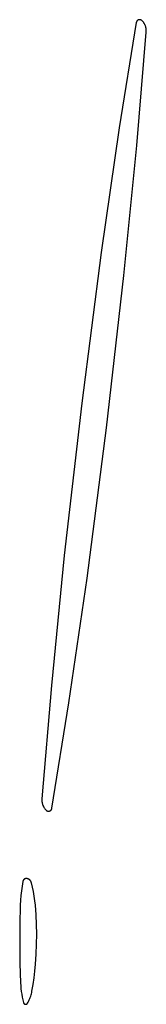
# Model space of a CAD drawing. Units: millimetres. Extents: x 125 to 1596, y 138 to 2012.
# Drawn here: x 328 to 333, y 910 to 947 of the extents above; entities that cross this region are included whole.
import ezdxf

# ---------------------------------------------------------------- set-up
doc = ezdxf.new("R2010")
doc.units = ezdxf.units.MM
doc.header["$MEASUREMENT"] = 0
doc.layers.add('Default', color=18, linetype='Continuous', true_color=0x000000)

msp = doc.modelspace()

# ---------------------------------------------------------------- linework, layer by layer
at = {"layer": 'Default'}
for p, q in [((332.55777, 946.49635), (332.55698, 946.492)), ((332.55872, 946.50067), (332.55777, 946.49635)), ((332.55981, 946.50495), (332.55872, 946.50067)), ((332.56106, 946.50919), (332.55981, 946.50495)), ((332.56244, 946.51339), (332.56106, 946.50919)), ((332.56398, 946.51754), (332.56244, 946.51339)), ((332.56566, 946.52163), (332.56398, 946.51754)), ((332.56748, 946.52566), (332.56566, 946.52163)), ((332.56944, 946.52962), (332.56748, 946.52566)), ((332.57153, 946.53352), (332.56944, 946.52962)), ((332.57376, 946.53734), (332.57153, 946.53352)), ((332.57612, 946.54107), (332.57376, 946.53734)), ((332.57861, 946.54473), (332.57612, 946.54107)), ((332.58123, 946.54829), (332.57861, 946.54473)), ((332.58397, 946.55176), (332.58123, 946.54829)), ((332.58682, 946.55514), (332.58397, 946.55176)), ((332.5898, 946.55841), (332.58682, 946.55514)), ((332.59288, 946.56158), (332.5898, 946.55841)), ((332.59608, 946.56464), (332.59288, 946.56158)), ((332.59937, 946.56758), (332.59608, 946.56464)), ((332.60277, 946.57041), (332.59937, 946.56758)), ((332.60627, 946.57312), (332.60277, 946.57041)), ((332.60985, 946.57571), (332.60627, 946.57312)), ((332.61353, 946.57816), (332.60985, 946.57571)), ((332.61729, 946.58049), (332.61353, 946.57816)), ((332.62112, 946.58269), (332.61729, 946.58049)), ((332.62504, 946.58475), (332.62112, 946.58269)), ((332.62902, 946.58668), (332.62504, 946.58475)), ((332.63306, 946.58846), (332.62902, 946.58668)), ((332.63717, 946.59011), (332.63306, 946.58846)), ((332.64133, 946.59161), (332.63717, 946.59011)), ((332.64553, 946.59296), (332.64133, 946.59161)), ((332.64979, 946.59417), (332.64553, 946.59296)), ((332.65408, 946.59523), (332.64979, 946.59417)), ((332.65841, 946.59613), (332.65408, 946.59523)), ((332.66277, 946.59689), (332.65841, 946.59613)), ((332.66715, 946.59749), (332.66277, 946.59689)), ((332.67154, 946.59795), (332.66715, 946.59749)), ((332.67596, 946.59824), (332.67154, 946.59795)), ((332.68038, 946.59839), (332.67596, 946.59824)), ((332.6848, 946.59838), (332.68038, 946.59839)), ((332.68922, 946.59822), (332.6848, 946.59838)), ((332.69363, 946.5979), (332.68922, 946.59822)), ((332.69802, 946.59743), (332.69363, 946.5979)), ((332.7024, 946.59681), (332.69802, 946.59743)), ((332.70675, 946.59603), (332.7024, 946.59681)), ((332.71108, 946.5951), (332.70675, 946.59603)), ((332.71537, 946.59403), (332.71108, 946.5951)), ((332.71961, 946.5928), (332.71537, 946.59403)), ((332.72382, 946.59143), (332.71961, 946.5928)), ((332.72797, 946.58992), (332.72382, 946.59143)), ((332.73207, 946.58825), (332.72797, 946.58992)), ((332.73611, 946.58645), (332.73207, 946.58825)), ((332.74008, 946.58451), (332.73611, 946.58645)), ((332.74398, 946.58243), (332.74008, 946.58451)), ((332.74781, 946.58022), (332.74398, 946.58243)), ((332.75156, 946.57787), (332.74781, 946.58022)), ((332.75522, 946.5754), (332.75156, 946.57787)), ((332.7588, 946.5728), (332.75522, 946.5754)), ((332.76228, 946.57007), (332.7588, 946.5728)), ((332.76567, 946.56723), (332.76228, 946.57007)), ((332.76895, 946.56427), (332.76567, 946.56723)), ((332.77213, 946.5612), (332.76895, 946.56427)), ((332.78507, 946.54781), (332.77213, 946.5612)), ((332.79754, 946.53397), (332.78507, 946.54781)), ((332.80952, 946.51971), (332.79754, 946.53397)), ((332.82099, 946.50504), (332.80952, 946.51971)), ((332.83195, 946.48999), (332.82099, 946.50504)), ((332.55698, 946.492), (331.93055, 942.60487)), ((332.57259, 941.96282), (332.92753, 946.13767)), ((332.84238, 946.47456), (332.83195, 946.48999)), ((332.85227, 946.45878), (332.84238, 946.47456)), ((332.86161, 946.44267), (332.85227, 946.45878)), ((332.87038, 946.42624), (332.86161, 946.44267)), ((332.87858, 946.40952), (332.87038, 946.42624)), ((332.88619, 946.39252), (332.87858, 946.40952)), ((332.89321, 946.37527), (332.88619, 946.39252)), ((332.89962, 946.35779), (332.89321, 946.37527)), ((332.90543, 946.34009), (332.89962, 946.35779)), ((332.91061, 946.3222), (332.90543, 946.34009)), ((332.91518, 946.30415), (332.91061, 946.3222)), ((332.91911, 946.28595), (332.91518, 946.30415)), ((332.92241, 946.26762), (332.91911, 946.28595)), ((332.92507, 946.24919), (332.92241, 946.26762)), ((332.92709, 946.23067), (332.92507, 946.24919)), ((332.92847, 946.2121), (332.92709, 946.23067)), ((332.92753, 946.13767), (332.92873, 946.15625)), ((332.9292, 946.19349), (332.92847, 946.2121)), ((332.92873, 946.15625), (332.92929, 946.17487)), ((332.92929, 946.17487), (332.9292, 946.19349)), ((331.93055, 942.60487), (331.25771, 938.00698)), ((332.10112, 937.16028), (332.57259, 941.96282)), ((331.25771, 938.00698), (330.54545, 932.45454)), ((331.45454, 931.54545), (332.10112, 937.16028)), ((330.54545, 932.45454), (329.89888, 926.83972)), ((330.74229, 925.99302), (331.45454, 931.54545)), ((329.89888, 926.83972), (329.42741, 922.03718)), ((330.06945, 921.39513), (330.74229, 925.99302)), ((329.42741, 922.03718), (329.07247, 917.86233)), ((329.44302, 917.508), (330.06945, 921.39513)), ((329.07127, 917.84375), (329.07071, 917.82513)), ((329.07071, 917.82513), (329.0708, 917.80651)), ((329.0708, 917.80651), (329.07153, 917.7879)), ((329.07247, 917.86233), (329.07127, 917.84375)), ((329.07153, 917.7879), (329.07291, 917.76933)), ((329.07291, 917.76933), (329.07493, 917.75081)), ((329.07493, 917.75081), (329.07759, 917.73238)), ((329.07759, 917.73238), (329.08089, 917.71405)), ((329.08089, 917.71405), (329.08482, 917.69585)), ((329.08482, 917.69585), (329.08939, 917.6778)), ((329.08939, 917.6778), (329.09457, 917.65991)), ((329.09457, 917.65991), (329.10038, 917.64221)), ((329.10038, 917.64221), (329.10679, 917.62473)), ((329.10679, 917.62473), (329.11381, 917.60748)), ((329.11381, 917.60748), (329.12142, 917.59048)), ((329.12142, 917.59048), (329.12962, 917.57376)), ((329.12962, 917.57376), (329.13839, 917.55733)), ((329.13839, 917.55733), (329.14773, 917.54122)), ((329.14773, 917.54122), (329.15762, 917.52544)), ((329.15762, 917.52544), (329.16805, 917.51001)), ((329.16805, 917.51001), (329.17901, 917.49496)), ((329.17901, 917.49496), (329.19048, 917.48029)), ((329.19048, 917.48029), (329.20246, 917.46603)), ((329.20246, 917.46603), (329.21493, 917.45219)), ((329.21493, 917.45219), (329.22787, 917.4388)), ((329.22787, 917.4388), (329.23105, 917.43573)), ((329.40392, 917.43536), (329.40712, 917.43842)), ((329.40712, 917.43842), (329.4102, 917.44159)), ((329.4102, 917.44159), (329.41318, 917.44486)), ((329.41318, 917.44486), (329.41603, 917.44824)), ((329.41603, 917.44824), (329.41877, 917.45171)), ((329.41877, 917.45171), (329.42139, 917.45527)), ((329.42139, 917.45527), (329.42388, 917.45893)), ((329.42388, 917.45893), (329.42624, 917.46266)), ((329.42624, 917.46266), (329.42847, 917.46648)), ((329.42847, 917.46648), (329.43056, 917.47038)), ((329.43056, 917.47038), (329.43252, 917.47434)), ((329.43252, 917.47434), (329.43434, 917.47837)), ((329.43434, 917.47837), (329.43602, 917.48246)), ((329.43602, 917.48246), (329.43756, 917.48661)), ((329.43756, 917.48661), (329.43894, 917.49081)), ((329.43894, 917.49081), (329.44019, 917.49505)), ((329.44019, 917.49505), (329.44128, 917.49933)), ((329.44128, 917.49933), (329.44223, 917.50365)), ((329.44223, 917.50365), (329.44302, 917.508)), ((329.23105, 917.43573), (329.23433, 917.43277)), ((329.23433, 917.43277), (329.23772, 917.42993)), ((329.23772, 917.42993), (329.2412, 917.4272)), ((329.2412, 917.4272), (329.24478, 917.4246)), ((329.24478, 917.4246), (329.24844, 917.42213)), ((329.24844, 917.42213), (329.25219, 917.41978)), ((329.25219, 917.41978), (329.25602, 917.41757)), ((329.25602, 917.41757), (329.25992, 917.41549)), ((329.25992, 917.41549), (329.26389, 917.41355)), ((329.26389, 917.41355), (329.26793, 917.41175)), ((329.26793, 917.41175), (329.27203, 917.41008)), ((329.27203, 917.41008), (329.27618, 917.40857)), ((329.27618, 917.40857), (329.28039, 917.4072)), ((329.28039, 917.4072), (329.28463, 917.40597)), ((329.28463, 917.40597), (329.28892, 917.4049)), ((329.28892, 917.4049), (329.29325, 917.40397)), ((329.29325, 917.40397), (329.2976, 917.40319)), ((329.2976, 917.40319), (329.30198, 917.40257)), ((329.30198, 917.40257), (329.30637, 917.4021)), ((329.30637, 917.4021), (329.31078, 917.40178)), ((329.31078, 917.40178), (329.3152, 917.40162)), ((329.3152, 917.40162), (329.31962, 917.40161)), ((329.31962, 917.40161), (329.32404, 917.40176)), ((329.32404, 917.40176), (329.32846, 917.40205)), ((329.32846, 917.40205), (329.33285, 917.40251)), ((329.33285, 917.40251), (329.33723, 917.40311)), ((329.33723, 917.40311), (329.34159, 917.40387)), ((329.34159, 917.40387), (329.34592, 917.40477)), ((329.34592, 917.40477), (329.35021, 917.40583)), ((329.35021, 917.40583), (329.35447, 917.40704)), ((329.35447, 917.40704), (329.35867, 917.40839)), ((329.35867, 917.40839), (329.36283, 917.40989)), ((329.36283, 917.40989), (329.36694, 917.41154)), ((329.36694, 917.41154), (329.37098, 917.41332)), ((329.37098, 917.41332), (329.37496, 917.41525)), ((329.37496, 917.41525), (329.37888, 917.41731)), ((329.37888, 917.41731), (329.38271, 917.41951)), ((329.38271, 917.41951), (329.38647, 917.42184)), ((329.38647, 917.42184), (329.39015, 917.42429)), ((329.39015, 917.42429), (329.39373, 917.42688)), ((329.39373, 917.42688), (329.39723, 917.42959)), ((329.39723, 917.42959), (329.40063, 917.43242)), ((329.40063, 917.43242), (329.40392, 917.43536)), ((328.4228, 914.89453), (328.41925, 914.89188)), ((328.42643, 914.89705), (328.4228, 914.89453)), ((328.43015, 914.89945), (328.42643, 914.89705)), ((328.43396, 914.90172), (328.43015, 914.89945)), ((328.43783, 914.90386), (328.43396, 914.90172)), ((328.44178, 914.90587), (328.43783, 914.90386)), ((328.4458, 914.90773), (328.44178, 914.90587)), ((328.44988, 914.90946), (328.4458, 914.90773)), ((328.45401, 914.91105), (328.44988, 914.90946)), ((328.4582, 914.91249), (328.45401, 914.91105)), ((328.46243, 914.91379), (328.4582, 914.91249)), ((328.4667, 914.91494), (328.46243, 914.91379)), ((328.47102, 914.91594), (328.4667, 914.91494)), ((328.47536, 914.9168), (328.47102, 914.91594)), ((328.47973, 914.9175), (328.47536, 914.9168)), ((328.48413, 914.91806), (328.47973, 914.9175)), ((328.48854, 914.91846), (328.48413, 914.91806)), ((328.49296, 914.91871), (328.48854, 914.91846)), ((328.49738, 914.91881), (328.49296, 914.91871)), ((328.50181, 914.91876), (328.49738, 914.91881)), ((328.50623, 914.91856), (328.50181, 914.91876)), ((328.51065, 914.9182), (328.50623, 914.91856)), ((328.51505, 914.91769), (328.51065, 914.9182)), ((328.51943, 914.91703), (328.51505, 914.91769)), ((328.52378, 914.91622), (328.51943, 914.91703)), ((328.53101, 914.91462), (328.52378, 914.91622)), ((328.53817, 914.91276), (328.53101, 914.91462)), ((328.54527, 914.91066), (328.53817, 914.91276)), ((328.55229, 914.90831), (328.54527, 914.91066)), ((328.55922, 914.90572), (328.55229, 914.90831)), ((328.56606, 914.90289), (328.55922, 914.90572)), ((328.5728, 914.89982), (328.56606, 914.90289)), ((328.57943, 914.89652), (328.5728, 914.89982)), ((328.58594, 914.89299), (328.57943, 914.89652)), ((328.34099, 914.64057), (328.31581, 914.46592)), ((328.37161, 914.81436), (328.34099, 914.64057)), ((328.37252, 914.8187), (328.37161, 914.81436)), ((328.37358, 914.82299), (328.37252, 914.8187)), ((328.37479, 914.82726), (328.37358, 914.82299)), ((328.37614, 914.83147), (328.37479, 914.82726)), ((328.37763, 914.83564), (328.37614, 914.83147)), ((328.37927, 914.83975), (328.37763, 914.83564)), ((328.38105, 914.84381), (328.37927, 914.83975)), ((328.38297, 914.8478), (328.38105, 914.84381)), ((328.38502, 914.85172), (328.38297, 914.8478)), ((328.38721, 914.85557), (328.38502, 914.85172)), ((328.38953, 914.85934), (328.38721, 914.85557)), ((328.39198, 914.86303), (328.38953, 914.85934)), ((328.39455, 914.86664), (328.39198, 914.86303)), ((328.39724, 914.87015), (328.39455, 914.86664)), ((328.40006, 914.87357), (328.39724, 914.87015)), ((328.40299, 914.87689), (328.40006, 914.87357)), ((328.40603, 914.88011), (328.40299, 914.87689)), ((328.40918, 914.88322), (328.40603, 914.88011)), ((328.41244, 914.88622), (328.40918, 914.88322)), ((328.41579, 914.88911), (328.41244, 914.88622)), ((328.41925, 914.89188), (328.41579, 914.88911)), ((328.59232, 914.88924), (328.58594, 914.89299)), ((328.59856, 914.88526), (328.59232, 914.88924)), ((328.60467, 914.88108), (328.59856, 914.88526)), ((328.61062, 914.87668), (328.60467, 914.88108)), ((328.61642, 914.87208), (328.61062, 914.87668)), ((328.62206, 914.86727), (328.61642, 914.87208)), ((328.62752, 914.86228), (328.62206, 914.86727)), ((328.63281, 914.8571), (328.62752, 914.86228)), ((328.63791, 914.85174), (328.63281, 914.8571)), ((328.64282, 914.8462), (328.63791, 914.85174)), ((328.64754, 914.84049), (328.64282, 914.8462)), ((328.65206, 914.83463), (328.64754, 914.84049)), ((328.65637, 914.82861), (328.65206, 914.83463)), ((328.66047, 914.82245), (328.65637, 914.82861)), ((328.66435, 914.81614), (328.66047, 914.82245)), ((328.66801, 914.80971), (328.66435, 914.81614)), ((328.67144, 914.80315), (328.66801, 914.80971)), ((328.67464, 914.79647), (328.67144, 914.80315)), ((328.67761, 914.78969), (328.67464, 914.79647)), ((328.68034, 914.78281), (328.67761, 914.78969)), ((328.68283, 914.77584), (328.68034, 914.78281)), ((328.68508, 914.76879), (328.68283, 914.77584)), ((328.68708, 914.76166), (328.68508, 914.76879)), ((328.72693, 914.59829), (328.68708, 914.76166)), ((328.76129, 914.43367), (328.72693, 914.59829)), ((328.29608, 914.29056), (328.28183, 914.11467)), ((328.31581, 914.46592), (328.29608, 914.29056)), ((328.7901, 914.268), (328.76129, 914.43367)), ((328.81334, 914.10145), (328.7901, 914.268)), ((328.27307, 913.93842), (328.25559, 913.21931)), ((328.28183, 914.11467), (328.27307, 913.93842)), ((328.83098, 913.93422), (328.81334, 914.10145)), ((328.85742, 913.57985), (328.83098, 913.93422)), ((328.874, 913.22488), (328.85742, 913.57985)), ((328.25559, 913.21931), (328.25218, 912.5)), ((328.88073, 912.86959), (328.874, 913.22488)), ((328.87752, 912.49766), (328.88073, 912.86959)), ((328.25218, 912.5), (328.26215, 911.78541)), ((328.86414, 912.12595), (328.87752, 912.49766)), ((328.84061, 911.75474), (328.86414, 912.12595)), ((328.26215, 911.78541), (328.28483, 911.0711)), ((328.81781, 911.50516), (328.84061, 911.75474)), ((328.78796, 911.25632), (328.81781, 911.50516)), ((328.28483, 911.0711), (328.29076, 910.96537)), ((328.29076, 910.96537), (328.29994, 910.85988)), ((328.70726, 910.76166), (328.75111, 911.00842)), ((328.75111, 911.00842), (328.78796, 911.25632)), ((328.29994, 910.85988), (328.31237, 910.75471)), ((328.31237, 910.75471), (328.32802, 910.64998)), ((328.32802, 910.64998), (328.34688, 910.54578)), ((328.34688, 910.54578), (328.36895, 910.44221)), ((328.64361, 910.53384), (328.65933, 910.57851)), ((328.65933, 910.57851), (328.67357, 910.62368)), ((328.67357, 910.62368), (328.68632, 910.66929)), ((328.68632, 910.66929), (328.69755, 910.7153)), ((328.69755, 910.7153), (328.70726, 910.76166)), ((328.36895, 910.44221), (328.39419, 910.33936)), ((328.39419, 910.33936), (328.39495, 910.33664)), ((328.39495, 910.33664), (328.39581, 910.33394)), ((328.39581, 910.33394), (328.39676, 910.33128)), ((328.39676, 910.33128), (328.3978, 910.32865)), ((328.3978, 910.32865), (328.39894, 910.32606)), ((328.39894, 910.32606), (328.40016, 910.32351)), ((328.40016, 910.32351), (328.40147, 910.321)), ((328.40147, 910.321), (328.40287, 910.31854)), ((328.40287, 910.31854), (328.40435, 910.31614)), ((328.40435, 910.31614), (328.40592, 910.31378)), ((328.40592, 910.31378), (328.40757, 910.31148)), ((328.40757, 910.31148), (328.40929, 910.30924)), ((328.40929, 910.30924), (328.41109, 910.30706)), ((328.41109, 910.30706), (328.41297, 910.30494)), ((328.41297, 910.30494), (328.41492, 910.30289)), ((328.41492, 910.30289), (328.41694, 910.30091)), ((328.41694, 910.30091), (328.41903, 910.29901)), ((328.41903, 910.29901), (328.42118, 910.29717)), ((328.42118, 910.29717), (328.4234, 910.29541)), ((328.4234, 910.29541), (328.42567, 910.29373)), ((328.42567, 910.29373), (328.428, 910.29213)), ((328.428, 910.29213), (328.43039, 910.29061)), ((328.43039, 910.29061), (328.43283, 910.28918)), ((328.43283, 910.28918), (328.43531, 910.28783)), ((328.43531, 910.28783), (328.43784, 910.28656)), ((328.43784, 910.28656), (328.44042, 910.28539)), ((328.44042, 910.28539), (328.44303, 910.28431)), ((328.44303, 910.28431), (328.44568, 910.28332)), ((328.44568, 910.28332), (328.44836, 910.28242)), ((328.44836, 910.28242), (328.45107, 910.28161)), ((328.45107, 910.28161), (328.45381, 910.2809)), ((328.45381, 910.2809), (328.45657, 910.28029)), ((328.45657, 910.28029), (328.45935, 910.27977)), ((328.45935, 910.27977), (328.46215, 910.27935)), ((328.46215, 910.27935), (328.46496, 910.27903)), ((328.46496, 910.27903), (328.46778, 910.2788)), ((328.46778, 910.2788), (328.4706, 910.27868)), ((328.4706, 910.27868), (328.47343, 910.27865)), ((328.47343, 910.27865), (328.47626, 910.27872)), ((328.47626, 910.27872), (328.47908, 910.27889)), ((328.47908, 910.27889), (328.4819, 910.27915)), ((328.4819, 910.27915), (328.48471, 910.27952)), ((328.48471, 910.27952), (328.4875, 910.27998)), ((328.4875, 910.27998), (328.49027, 910.28053)), ((328.49027, 910.28053), (328.49302, 910.28119)), ((328.49302, 910.28119), (328.49575, 910.28194)), ((328.49575, 910.28194), (328.49845, 910.28278)), ((328.49845, 910.28278), (328.50112, 910.28372)), ((328.50112, 910.28372), (328.50375, 910.28475)), ((328.50375, 910.28475), (328.50635, 910.28587)), ((328.50635, 910.28587), (328.5089, 910.28708)), ((328.5089, 910.28708), (328.51142, 910.28838)), ((328.51142, 910.28838), (328.51388, 910.28976)), ((328.51388, 910.28976), (328.5163, 910.29123)), ((328.5163, 910.29123), (328.51866, 910.29279)), ((328.51866, 910.29279), (328.52097, 910.29442)), ((328.52097, 910.29442), (328.52322, 910.29613)), ((328.52322, 910.29613), (328.52541, 910.29792)), ((328.52541, 910.29792), (328.52754, 910.29979)), ((328.52754, 910.29979), (328.5296, 910.30173)), ((328.5296, 910.30173), (328.53159, 910.30374)), ((328.53159, 910.30374), (328.53351, 910.30582)), ((328.53351, 910.30582), (328.53535, 910.30796)), ((328.53535, 910.30796), (328.53713, 910.31016)), ((328.53713, 910.31016), (328.53882, 910.31243)), ((328.53882, 910.31243), (328.54043, 910.31475)), ((328.54043, 910.31475), (328.54196, 910.31713)), ((328.54196, 910.31713), (328.54341, 910.31956)), ((328.54341, 910.31956), (328.56626, 910.36105)), ((328.56626, 910.36105), (328.58772, 910.40326)), ((328.58772, 910.40326), (328.60778, 910.44617)), ((328.60778, 910.44617), (328.62642, 910.48971)), ((328.62642, 910.48971), (328.64361, 910.53384))]:
    msp.add_line(p, q, dxfattribs=at)

doc.saveas('drawing.dxf')
